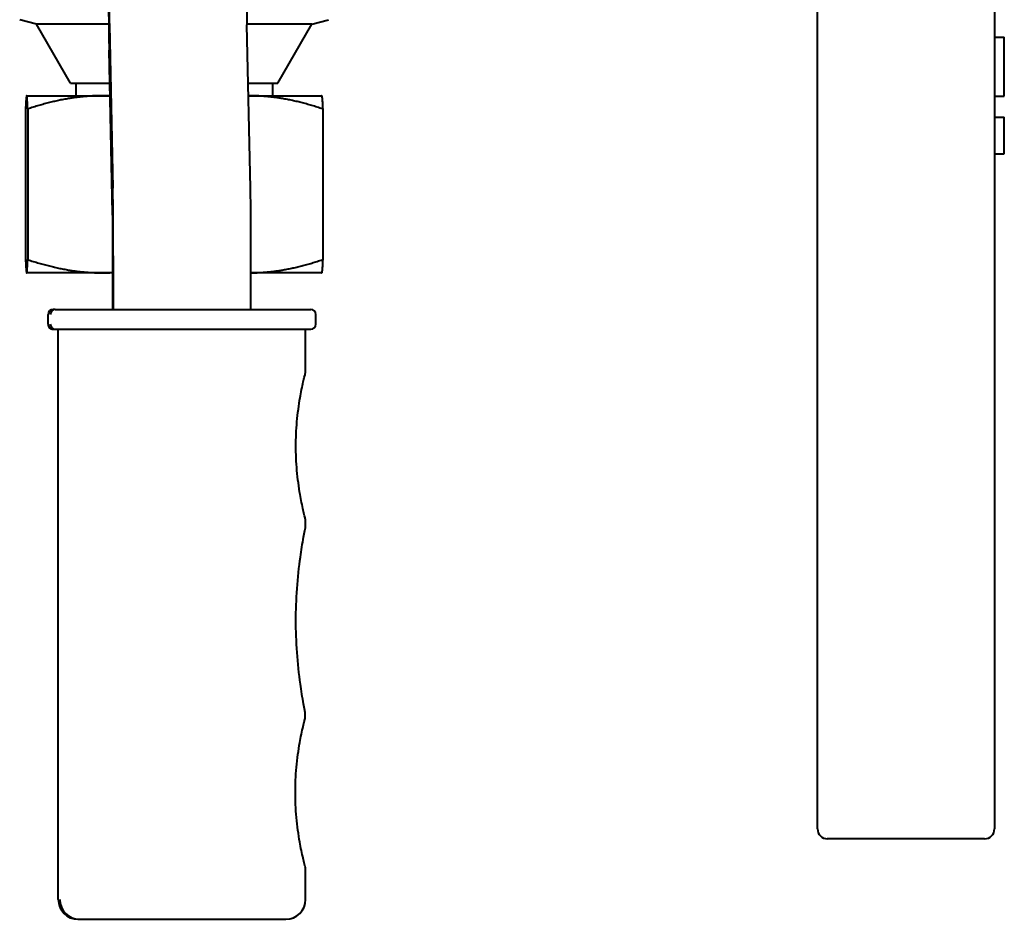
# Model space of a CAD drawing. Units: millimetres. Extents: x -4147 to 3565, y -3347 to 3695.
# Drawn here: x -2440 to -2340, y 2088 to 2179 of the extents above; entities that cross this region are included whole.
import ezdxf

# ---------------------------------------------------------------- set-up
doc = ezdxf.new("R2010")
doc.units = ezdxf.units.MM
doc.linetypes.add('K5LT_BASIC', pattern=[0])
doc.layers.add('Системный слой', color=7, linetype='Continuous')

msp = doc.modelspace()

# ---------------------------------------------------------------- linework, layer by layer
at = {"layer": 'Системный слой', "color": 150, "linetype": 'K5LT_BASIC', "lineweight": 40, "true_color": 0x0080ff}
for p, q in [((-2358.704, 2097.116), (-2358.704, 2185.616)), ((-2340.704, 2185.616), (-2340.704, 2097.116)), ((-2438.134, 2178.931), (-2439.841, 2179.386)), ((-2410.134, 2178.931), (-2408.428, 2179.386)), ((-2434.67, 2172.931), (-2438.134, 2178.931)), ((-2430.783, 2178.931), (-2438.134, 2178.931)), ((-2430.724, 2178.872), (-2430.368, 2162.253)), ((-2410.134, 2178.931), (-2416.726, 2178.931)), ((-2416.37, 2162.253), (-2416.725, 2178.872)), ((-2413.598, 2172.931), (-2410.134, 2178.931)), ((-2340.704, 2177.616), (-2339.704, 2177.616)), ((-2339.704, 2171.616), (-2339.704, 2177.616)), ((-2430.388, 2159.67), (-2430.743, 2176.289)), ((-2434.67, 2172.931), (-2430.672, 2172.931)), ((-2434.134, 2172.931), (-2434.134, 2171.653)), ((-2416.598, 2172.931), (-2413.598, 2172.931)), ((-2414.134, 2172.931), (-2414.134, 2171.653)), ((-2439.134, 2171.653), (-2439.14, 2171.649)), ((-2439.134, 2171.653), (-2439.133, 2171.653)), ((-2439.133, 2171.653), (-2431.47, 2171.653)), ((-2431.47, 2171.653), (-2430.644, 2171.653)), ((-2416.571, 2171.653), (-2416.471, 2171.653)), ((-2416.471, 2171.653), (-2409.134, 2171.653)), ((-2409.134, 2171.653), (-2409.128, 2171.649)), ((-2340.704, 2171.616), (-2339.704, 2171.616)), ((-2439.243, 2170.313), (-2439.243, 2154.993)), ((-2439.024, 2170.313), (-2439.024, 2154.993)), ((-2409.026, 2170.313), (-2409.026, 2154.993)), ((-2340.704, 2169.493), (-2339.704, 2169.493)), ((-2339.704, 2169.472), (-2339.704, 2169.493)), ((-2339.704, 2167.795), (-2339.704, 2169.472)), ((-2339.704, 2167.437), (-2339.704, 2167.795)), ((-2339.704, 2165.761), (-2339.704, 2167.437)), ((-2340.704, 2165.74), (-2339.704, 2165.74)), ((-2339.704, 2165.74), (-2339.704, 2165.761)), ((-2430.319, 2155.364), (-2430.319, 2149.93)), ((-2416.32, 2149.93), (-2416.32, 2155.364)), ((-2430.357, 2149.93), (-2430.357, 2154.931)), ((-2439.134, 2153.653), (-2439.137, 2153.655)), ((-2439.133, 2153.653), (-2439.134, 2153.653)), ((-2431.47, 2153.653), (-2439.133, 2153.653)), ((-2430.357, 2153.653), (-2431.47, 2153.653)), ((-2409.134, 2153.653), (-2416.32, 2153.653)), ((-2409.134, 2153.653), (-2409.131, 2153.655)), ((-2436.945, 2149.43), (-2436.945, 2149.43)), ((-2436.945, 2148.431), (-2436.945, 2149.43)), ((-2436.23, 2149.93), (-2436.445, 2149.93)), ((-2436.23, 2149.93), (-2410.232, 2149.93)), ((-2409.732, 2149.43), (-2409.732, 2149.43)), ((-2409.732, 2148.431), (-2409.732, 2149.43)), ((-2436.445, 2147.931), (-2436.23, 2147.931)), ((-2436.23, 2147.931), (-2410.232, 2147.931)), ((-2435.913, 2089.931), (-2435.913, 2147.931)), ((-2410.763, 2143.532), (-2410.763, 2147.931)), ((-2410.763, 2127.924), (-2410.763, 2128.469)), ((-2341.704, 2096.116), (-2357.704, 2096.116)), ((-2410.763, 2089.931), (-2410.763, 2093.135)), ((-2435.913, 2089.931), (-2435.913, 2089.931)), ((-2410.763, 2089.931), (-2410.763, 2089.931)), ((-2433.913, 2087.931), (-2433.762, 2087.931)), ((-2433.762, 2087.931), (-2412.763, 2087.931))]:
    msp.add_line(p, q, dxfattribs=at)
for centre, radius, start, end in [((-2436.445, 2149.43), 0.5, 90, 180), ((-2410.232, 2149.43), 0.5, 0, 90), ((-2436.445, 2148.431), 0.5, 179.99998, 270), ((-2410.232, 2148.431), 0.5, 270, 0), ((-2357.704, 2097.116), 1, 180, 270), ((-2341.704, 2097.116), 1, 270, 0), ((-2433.913, 2089.931), 2, 180.00003, 270), ((-2412.763, 2089.931), 2, 270, 0)]:
    msp.add_arc(centre, radius, start, end, dxfattribs=at)
for centre, major_axis, ratio, start_param, end_param in [((-2430.666, 2186.622), (0, -12), 0.0126368, 4.712389, 5.7497753), ((-2430.666, 2186.622), (0, -9), 0.0126368, 4.712389, 5.7497753), ((-2416.667, 2186.622), (0, -9), 0.0126368, 4.712389, 5.7497753), ((-2430.42, 2155.364), (0, 8), 0.0126368, 4.712389, 5.7497753), ((-2416.421, 2155.364), (0, 8), 0.0126368, 4.712389, 5.7497753), ((-2430.42, 2155.323), (0, 5.058), 0.0126368, 4.6348955, 5.746753), ((-2436.445, 2149.43), (0, 0.5), 0.9999202, 0, 1.5707963), ((-2436.23, 2149.43), (0, -0.5), 0.9999202, 3.1415927, 4.712389), ((-2410.232, 2149.43), (0, 0.5), 0.9999202, 4.712389, 6.2831853), ((-2436.445, 2148.431), (0, -0.5), 0.9999202, 4.712389, 6.2831853), ((-2436.23, 2148.431), (0, -0.5), 0.9999202, 4.712389, 6.2831853), ((-2410.232, 2148.431), (0, 0.5), 0.9999202, 3.1415927, 4.712389), ((-2433.913, 2089.931), (0, -2), 0.9999202, 4.712389, 6.2831853), ((-2433.762, 2089.931), (0, -2), 0.9999202, 4.712389, 6.2831853), ((-2412.763, 2089.931), (0, -2), 0.9999202, 0, 1.5707963)]:
    msp.add_ellipse(centre, major_axis=major_axis, ratio=ratio, start_param=start_param, end_param=end_param, dxfattribs=at)
for points, weights in [([(-2439.136, 2171.652), (-2439.185, 2171.623), (-2439.243, 2170.313)], [1.0016918728, 1.03708916829, 1]), ([(-2439.133, 2171.653), (-2439.134, 2171.653), (-2439.136, 2171.652)], [1, 1.00086568101, 1.0016918728]), ([(-2439.024, 2170.313), (-2439.082, 2171.653), (-2439.133, 2171.653)], [1, 1.0379548493, 1]), ([(-2431.47, 2171.653), (-2434.976, 2171.653), (-2439.024, 2170.313)], [1, 1.0379548493, 1]), ([(-2430.644, 2171.636), (-2431.057, 2171.653), (-2431.47, 2171.653)], [1.00765830588, 1.00432110439, 1]), ([(-2416.471, 2171.653), (-2416.521, 2171.653), (-2416.571, 2171.653)], [1, 1.00053104733, 1.0010472343]), ([(-2409.026, 2170.313), (-2413.016, 2171.653), (-2416.471, 2171.653)], [1, 1.0379548493, 1]), ([(-2409.133, 2171.652), (-2409.084, 2171.623), (-2409.026, 2170.313)], [1.0016918728, 1.03708916829, 1]), ([(-2439.243, 2154.993), (-2439.185, 2153.682), (-2439.136, 2153.654)], [1, 1.03709080959, 1.00168873981]), ([(-2439.133, 2153.653), (-2439.082, 2153.653), (-2439.024, 2154.993)], [1, 1.0379548493, 1]), ([(-2439.024, 2154.993), (-2434.976, 2153.653), (-2431.47, 2153.653)], [1, 1.0379548493, 1]), ([(-2416.32, 2153.654), (-2412.935, 2153.68), (-2409.026, 2154.993)], [1.00155949105, 1.03715839059, 1]), ([(-2409.026, 2154.993), (-2409.084, 2153.682), (-2409.133, 2153.654)], [1, 1.03709080959, 1.00168873981]), ([(-2439.136, 2153.654), (-2439.134, 2153.653), (-2439.133, 2153.653)], [1.00168873981, 1.00086403971, 1]), ([(-2431.47, 2153.653), (-2430.914, 2153.653), (-2430.356, 2153.684)], [1, 1.00583053506, 1.00986972384])]:
    msp.add_rational_spline(points, weights, degree=2, dxfattribs=at)
for points, knots in [([(-2410.813, 2128.755), (-2410.829, 2128.815), (-2410.846, 2128.884), (-2410.903, 2129.114), (-2410.955, 2129.331), (-2411.108, 2129.994), (-2411.233, 2130.6), (-2411.453, 2131.869), (-2411.567, 2132.711), (-2411.715, 2134.407), (-2411.749, 2135.262), (-2411.749, 2136.818), (-2411.715, 2137.673), (-2411.567, 2139.37), (-2411.453, 2140.211), (-2411.233, 2141.48), (-2411.108, 2142.086), (-2410.955, 2142.749), (-2410.903, 2142.966), (-2410.837, 2143.231), (-2410.811, 2143.333), (-2410.783, 2143.447), (-2410.775, 2143.478), (-2410.766, 2143.518), (-2410.763, 2143.53), (-2410.763, 2143.532)], [0.0520532, 0.0520532, 0.0520532, 0.0520532, 0.0780308, 0.0780308, 0.1406043, 0.1406043, 0.2995607, 0.2995607, 0.5330638, 0.5330638, 0.7665669, 0.7665669, 1.0000699, 1.0000699, 1.233573, 1.233573, 1.3925294, 1.3925294, 1.4551029, 1.4551029, 1.4941183, 1.4941183, 1.513626, 1.513626, 1.5305991, 1.5305991, 1.5305991, 1.5305991]), ([(-2410.763, 2128.469), (-2410.763, 2128.472), (-2410.764, 2128.481), (-2410.767, 2128.506), (-2410.769, 2128.524), (-2410.777, 2128.581), (-2410.784, 2128.625), (-2410.8, 2128.699), (-2410.806, 2128.727), (-2410.813, 2128.755)], [0.002618546, 0.002618546, 0.002618546, 0.002618546, 0.013355932, 0.013355932, 0.026711865, 0.026711865, 0.053423729, 0.053423729, 0.068078807, 0.068078807, 0.068078807, 0.068078807]), ([(-2410.84, 2109.12), (-2410.843, 2109.136), (-2410.846, 2109.151), (-2410.887, 2109.365), (-2410.936, 2109.624), (-2411.087, 2110.45), (-2411.21, 2111.209), (-2411.438, 2112.844), (-2411.558, 2113.95), (-2411.713, 2116.172), (-2411.749, 2117.288), (-2411.749, 2119.32), (-2411.713, 2120.437), (-2411.558, 2122.658), (-2411.438, 2123.764), (-2411.21, 2125.399), (-2411.087, 2126.158), (-2410.936, 2126.984), (-2410.887, 2127.243), (-2410.828, 2127.549), (-2410.806, 2127.661), (-2410.789, 2127.747), (-2410.789, 2127.749), (-2410.788, 2127.751)], [0.0724327, 0.0724327, 0.0724327, 0.0724327, 0.0781135, 0.0781135, 0.1496625, 0.1496625, 0.3455742, 0.3455742, 0.6504121, 0.6504121, 0.95525, 0.95525, 1.2600879, 1.2600879, 1.5649257, 1.5649257, 1.7608374, 1.7608374, 1.8323865, 1.8323865, 1.8714432, 1.8714432, 1.8722396, 1.8722396, 1.8722396, 1.8722396]), ([(-2410.788, 2127.751), (-2410.781, 2127.787), (-2410.776, 2127.82), (-2410.769, 2127.869), (-2410.767, 2127.886), (-2410.764, 2127.911), (-2410.763, 2127.921), (-2410.763, 2127.924)], [-0.047570977, -0.047570977, -0.047570977, -0.047570977, -0.026711865, -0.026711865, -0.013355932, -0.013355932, -0.002618677, -0.002618677, -0.002618677, -0.002618677]), ([(-2410.868, 2108.127), (-2410.849, 2108.199), (-2410.835, 2108.271), (-2410.816, 2108.397), (-2410.81, 2108.449), (-2410.801, 2108.561), (-2410.798, 2108.62), (-2410.798, 2108.753), (-2410.801, 2108.812), (-2410.81, 2108.924), (-2410.816, 2108.976), (-2410.828, 2109.059), (-2410.834, 2109.09), (-2410.84, 2109.12)], [0.60950803, 0.60950803, 0.60950803, 0.60950803, 0.63766656, 0.63766656, 0.6575801, 0.6575801, 0.67749364, 0.67749364, 0.69740718, 0.69740718, 0.71732072, 0.71732072, 0.72906033, 0.72906033, 0.72906033, 0.72906033]), ([(-2410.763, 2093.134), (-2410.763, 2093.136), (-2410.766, 2093.148), (-2410.776, 2093.189), (-2410.784, 2093.221), (-2410.814, 2093.338), (-2410.842, 2093.443), (-2410.912, 2093.715), (-2410.967, 2093.937), (-2411.129, 2094.617), (-2411.26, 2095.239), (-2411.494, 2096.542), (-2411.615, 2097.409), (-2411.771, 2099.155), (-2411.807, 2100.035), (-2411.807, 2101.637), (-2411.771, 2102.517), (-2411.615, 2104.263), (-2411.494, 2105.129), (-2411.26, 2106.433), (-2411.129, 2107.055), (-2410.967, 2107.735), (-2410.912, 2107.957), (-2410.868, 2108.125), (-2410.868, 2108.126), (-2410.868, 2108.127)], [0.0025413, 0.0025413, 0.0025413, 0.0025413, 0.0200612, 0.0200612, 0.0401224, 0.0401224, 0.0802448, 0.0802448, 0.1444943, 0.1444943, 0.3076117, 0.3076117, 0.547986, 0.547986, 0.7883603, 0.7883603, 1.0287345, 1.0287345, 1.2691088, 1.2691088, 1.4322262, 1.4322262, 1.4964758, 1.4964758, 1.4968523, 1.4968523, 1.4968523, 1.4968523])]:
    msp.add_open_spline(points, degree=3, knots=knots, dxfattribs=at)

doc.saveas('drawing.dxf')
